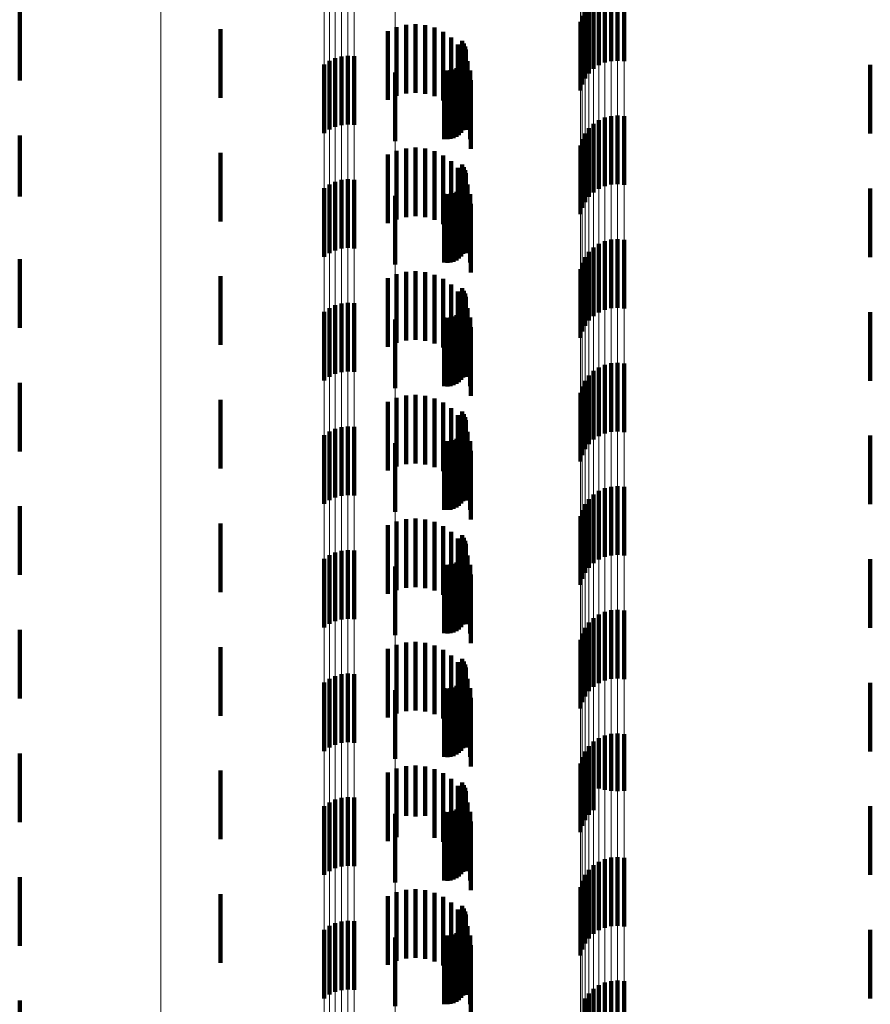
# Model space of a CAD drawing. Units: metres. Extents: x 0 to 2.6, y -0.63 to 0.63.
# Drawn here: x 0.02 to 0.03, y -0.34 to -0.32 of the extents above; entities that cross this region are included whole.
import ezdxf

# ---------------------------------------------------------------- set-up
doc = ezdxf.new("R2010")
doc.units = ezdxf.units.M
doc.linetypes.add('AUSGEZOGEN', pattern=[0])
doc.linetypes.add('VERDECKT2_S2', pattern=[0.0018, 0.001, -0.0008])
doc.layers.add('Fertigelement', color=7, linetype='AUSGEZOGEN', lineweight=50)
doc.layers.add('Standard', color=7, linetype='AUSGEZOGEN', lineweight=13)

msp = doc.modelspace()

# ---------------------------------------------------------------- linework, layer by layer
at = {"layer": 'Fertigelement', "color": 253, "linetype": 'VERDECKT2_S2', "lineweight": 140, "transparency": 33554687}
for p, q in [((0.031314, -0.321104), (0.031314, -0.322104)), ((0.030964, -0.321223), (0.030964, -0.322223)), ((0.031042, -0.321171), (0.031042, -0.322171)), ((0.031128, -0.321133), (0.031128, -0.322133)), ((0.03122, -0.32111), (0.03122, -0.32211)), ((0.031408, -0.321113), (0.031408, -0.322113)), ((0.03084, -0.321365), (0.03084, -0.322365)), ((0.030895, -0.321289), (0.030895, -0.322289)), ((0.0226, -0.321395), (0.0226, -0.322395)), ((0.030798, -0.321449), (0.030798, -0.322449)), ((0.025528, -0.321645), (0.025528, -0.322645)), ((0.030771, -0.32154), (0.030771, -0.32254)), ((0.02905, -0.321816), (0.02905, -0.322816)), ((0.029074, -0.321855), (0.029074, -0.322855)), ((0.029091, -0.321897), (0.029091, -0.322897)), ((0.0291, -0.321942), (0.0291, -0.322942)), ((0.027114, -0.322107), (0.027114, -0.323107)), ((0.027198, -0.322067), (0.027198, -0.323067)), ((0.027288, -0.322042), (0.027288, -0.323042)), ((0.027382, -0.322032), (0.027382, -0.323032)), ((0.027475, -0.322039), (0.027475, -0.323039)), ((0.029083, -0.322077), (0.029083, -0.323077)), ((0.029096, -0.322033), (0.029096, -0.323033)), ((0.029102, -0.321988), (0.029102, -0.322988)), ((0.027038, -0.322161), (0.027038, -0.323161)), ((0.028788, -0.322245), (0.028788, -0.323245)), ((0.028833, -0.322248), (0.028833, -0.323248)), ((0.028879, -0.322244), (0.028879, -0.323244)), ((0.028923, -0.322232), (0.028923, -0.323232)), ((0.028965, -0.322212), (0.028965, -0.323212)), ((0.029002, -0.322187), (0.029002, -0.323187)), ((0.029035, -0.322155), (0.029035, -0.323155)), ((0.029062, -0.322118), (0.029062, -0.323118)), ((0.034997, -0.322165), (0.034997, -0.323165)), ((0.028073, -0.322275), (0.028073, -0.323275)), ((0.031042, -0.322971), (0.031042, -0.323971)), ((0.031128, -0.322933), (0.031128, -0.323933)), ((0.03122, -0.32291), (0.03122, -0.32391)), ((0.031314, -0.322904), (0.031314, -0.323904)), ((0.031408, -0.322913), (0.031408, -0.323913)), ((0.030895, -0.323089), (0.030895, -0.324089)), ((0.030964, -0.323023), (0.030964, -0.324023)), ((0.0226, -0.323195), (0.0226, -0.324083)), ((0.030798, -0.323249), (0.030798, -0.324249)), ((0.03084, -0.323165), (0.03084, -0.324165)), ((0.030771, -0.32334), (0.030771, -0.32434)), ((0.025528, -0.323445), (0.025528, -0.324445)), ((0.02905, -0.323616), (0.02905, -0.323835)), ((0.029074, -0.323655), (0.029074, -0.323812)), ((0.027382, -0.323832), (0.027382, -0.324832)), ((0.029074, -0.323812), (0.029074, -0.324655)), ((0.029091, -0.323697), (0.029091, -0.323787)), ((0.029091, -0.323787), (0.029091, -0.324697)), ((0.0291, -0.323742), (0.0291, -0.323761)), ((0.0291, -0.323761), (0.0291, -0.324742)), ((0.029102, -0.323788), (0.029102, -0.324788)), ((0.027038, -0.323961), (0.027038, -0.324961)), ((0.027114, -0.323907), (0.027114, -0.324907)), ((0.027198, -0.323867), (0.027198, -0.324867)), ((0.027288, -0.323842), (0.027288, -0.324842)), ((0.027475, -0.323838), (0.027475, -0.324838)), ((0.029035, -0.323955), (0.029035, -0.324955)), ((0.02905, -0.323835), (0.02905, -0.324616)), ((0.029062, -0.323918), (0.029062, -0.324918)), ((0.029083, -0.323877), (0.029083, -0.324877)), ((0.029096, -0.323833), (0.029096, -0.324833)), ((0.034997, -0.323965), (0.034997, -0.324965)), ((0.0226, -0.324083), (0.0226, -0.324083)), ((0.028073, -0.324075), (0.028073, -0.324626)), ((0.028788, -0.324045), (0.028788, -0.325045)), ((0.028833, -0.324048), (0.028833, -0.325048)), ((0.028879, -0.324044), (0.028879, -0.325044)), ((0.028923, -0.324032), (0.028923, -0.325032)), ((0.028965, -0.324013), (0.028965, -0.325013)), ((0.029002, -0.323987), (0.029002, -0.324987)), ((0.028073, -0.324626), (0.028073, -0.325075)), ((0.030964, -0.324823), (0.030964, -0.325823)), ((0.031042, -0.324771), (0.031042, -0.325771)), ((0.031128, -0.324733), (0.031128, -0.325733)), ((0.03122, -0.32471), (0.03122, -0.32571)), ((0.031314, -0.324704), (0.031314, -0.325704)), ((0.031408, -0.324713), (0.031408, -0.325713)), ((0.03084, -0.324965), (0.03084, -0.325965)), ((0.030895, -0.324889), (0.030895, -0.325889)), ((0.0226, -0.324995), (0.0226, -0.325995)), ((0.030798, -0.325049), (0.030798, -0.326049)), ((0.025528, -0.325245), (0.025528, -0.326245)), ((0.030771, -0.32514), (0.030771, -0.32614)), ((0.02905, -0.325416), (0.02905, -0.326416)), ((0.029074, -0.325455), (0.029074, -0.326455)), ((0.029091, -0.325497), (0.029091, -0.326497)), ((0.0291, -0.325542), (0.0291, -0.326542)), ((0.027198, -0.325667), (0.027198, -0.326667)), ((0.027288, -0.325642), (0.027288, -0.326642)), ((0.027382, -0.325632), (0.027382, -0.326632)), ((0.027475, -0.325638), (0.027475, -0.326638)), ((0.029083, -0.325677), (0.029083, -0.326677)), ((0.029096, -0.325633), (0.029096, -0.326633)), ((0.029102, -0.325588), (0.029102, -0.326588)), ((0.027038, -0.325762), (0.027038, -0.326762)), ((0.027114, -0.325707), (0.027114, -0.326707)), ((0.028923, -0.325832), (0.028923, -0.326832)), ((0.028965, -0.325813), (0.028965, -0.326813)), ((0.029002, -0.325787), (0.029002, -0.326787)), ((0.029035, -0.325755), (0.029035, -0.326755)), ((0.029062, -0.325718), (0.029062, -0.326718)), ((0.034997, -0.325765), (0.034997, -0.326765)), ((0.028073, -0.325875), (0.028073, -0.326875)), ((0.028788, -0.325845), (0.028788, -0.326845)), ((0.028833, -0.325848), (0.028833, -0.326848)), ((0.028879, -0.325844), (0.028879, -0.326844)), ((0.031128, -0.326533), (0.031128, -0.327533)), ((0.03122, -0.32651), (0.03122, -0.32751)), ((0.031314, -0.326504), (0.031314, -0.327504)), ((0.031408, -0.326513), (0.031408, -0.327513)), ((0.030895, -0.326689), (0.030895, -0.327689)), ((0.030964, -0.326623), (0.030964, -0.327623)), ((0.031042, -0.326571), (0.031042, -0.327571)), ((0.0226, -0.326795), (0.0226, -0.327795)), ((0.03084, -0.326765), (0.03084, -0.327765)), ((0.030771, -0.32694), (0.030771, -0.32794)), ((0.030798, -0.326849), (0.030798, -0.327849)), ((0.025528, -0.327045), (0.025528, -0.328045)), ((0.02905, -0.327216), (0.02905, -0.328216)), ((0.029074, -0.327255), (0.029074, -0.328255)), ((0.029091, -0.327297), (0.029091, -0.328297)), ((0.0291, -0.327342), (0.0291, -0.328342)), ((0.029102, -0.327388), (0.029102, -0.328388)), ((0.027114, -0.327507), (0.027114, -0.328507)), ((0.027198, -0.327467), (0.027198, -0.328467)), ((0.027288, -0.327441), (0.027288, -0.328441)), ((0.027382, -0.327432), (0.027382, -0.328432)), ((0.027475, -0.327438), (0.027475, -0.328438)), ((0.029035, -0.327555), (0.029035, -0.328555)), ((0.029062, -0.327518), (0.029062, -0.328518)), ((0.029083, -0.327477), (0.029083, -0.328477)), ((0.029096, -0.327433), (0.029096, -0.328433)), ((0.027038, -0.327561), (0.027038, -0.328561)), ((0.028073, -0.327674), (0.028073, -0.328674)), ((0.028788, -0.327645), (0.028788, -0.328645)), ((0.028833, -0.327648), (0.028833, -0.328648)), ((0.028879, -0.327644), (0.028879, -0.328644)), ((0.028923, -0.327632), (0.028923, -0.328632)), ((0.028965, -0.327612), (0.028965, -0.328612)), ((0.029002, -0.327587), (0.029002, -0.328587)), ((0.034997, -0.327565), (0.034997, -0.328565)), ((0.031042, -0.328371), (0.031042, -0.329371)), ((0.031128, -0.328333), (0.031128, -0.329333)), ((0.03122, -0.32831), (0.03122, -0.32931)), ((0.031314, -0.328304), (0.031314, -0.329304)), ((0.031408, -0.328313), (0.031408, -0.329313)), ((0.03084, -0.328565), (0.03084, -0.329565)), ((0.030895, -0.328489), (0.030895, -0.329489)), ((0.030964, -0.328423), (0.030964, -0.329423)), ((0.0226, -0.328595), (0.0226, -0.329595)), ((0.030798, -0.328649), (0.030798, -0.329649)), ((0.025528, -0.328845), (0.025528, -0.329845)), ((0.030771, -0.32874), (0.030771, -0.32974)), ((0.02905, -0.329016), (0.02905, -0.330016)), ((0.029074, -0.329055), (0.029074, -0.330055)), ((0.029091, -0.329097), (0.029091, -0.330097)), ((0.027198, -0.329267), (0.027198, -0.330267)), ((0.027288, -0.329242), (0.027288, -0.330242)), ((0.027382, -0.329232), (0.027382, -0.330232)), ((0.027475, -0.329239), (0.027475, -0.330239)), ((0.029083, -0.329277), (0.029083, -0.330277)), ((0.029096, -0.329233), (0.029096, -0.330233)), ((0.0291, -0.329142), (0.0291, -0.330142)), ((0.029102, -0.329188), (0.029102, -0.330188)), ((0.027038, -0.329362), (0.027038, -0.330362)), ((0.027114, -0.329307), (0.027114, -0.330307)), ((0.028965, -0.329412), (0.028965, -0.330412)), ((0.029002, -0.329387), (0.029002, -0.330387)), ((0.029035, -0.329355), (0.029035, -0.330355)), ((0.029062, -0.329318), (0.029062, -0.330318)), ((0.034997, -0.329365), (0.034997, -0.330365)), ((0.028073, -0.329474), (0.028073, -0.330474)), ((0.028788, -0.329445), (0.028788, -0.330445)), ((0.028833, -0.329448), (0.028833, -0.330448)), ((0.028879, -0.329444), (0.028879, -0.330444)), ((0.028923, -0.329432), (0.028923, -0.330432)), ((0.031128, -0.330133), (0.031128, -0.331133)), ((0.03122, -0.33011), (0.03122, -0.33111)), ((0.031314, -0.330104), (0.031314, -0.331104)), ((0.031408, -0.330113), (0.031408, -0.331113)), ((0.030964, -0.330223), (0.030964, -0.331223)), ((0.031042, -0.330171), (0.031042, -0.331171)), ((0.0226, -0.330395), (0.0226, -0.331395)), ((0.03084, -0.330365), (0.03084, -0.331365)), ((0.030895, -0.330289), (0.030895, -0.331289)), ((0.030771, -0.33054), (0.030771, -0.33154)), ((0.030798, -0.330449), (0.030798, -0.331449)), ((0.025528, -0.330645), (0.025528, -0.331645)), ((0.02905, -0.330816), (0.02905, -0.331816)), ((0.029074, -0.330855), (0.029074, -0.331855)), ((0.029091, -0.330897), (0.029091, -0.331897)), ((0.0291, -0.330942), (0.0291, -0.331942)), ((0.029102, -0.330988), (0.029102, -0.331988)), ((0.027114, -0.331107), (0.027114, -0.332107)), ((0.027198, -0.331067), (0.027198, -0.332067)), ((0.027288, -0.331042), (0.027288, -0.332042)), ((0.027382, -0.331032), (0.027382, -0.332032)), ((0.027475, -0.331039), (0.027475, -0.332039)), ((0.029062, -0.331118), (0.029062, -0.332118)), ((0.029083, -0.331077), (0.029083, -0.332077)), ((0.029096, -0.331033), (0.029096, -0.332033)), ((0.027038, -0.331161), (0.027038, -0.332161)), ((0.028073, -0.331275), (0.028073, -0.332275)), ((0.028788, -0.331245), (0.028788, -0.332245)), ((0.028833, -0.331248), (0.028833, -0.332248)), ((0.028879, -0.331244), (0.028879, -0.332244)), ((0.028923, -0.331232), (0.028923, -0.332232)), ((0.028965, -0.331212), (0.028965, -0.332212)), ((0.029002, -0.331187), (0.029002, -0.332187)), ((0.029035, -0.331155), (0.029035, -0.332155)), ((0.034997, -0.331165), (0.034997, -0.332165)), ((0.031042, -0.331971), (0.031042, -0.332703)), ((0.031128, -0.331933), (0.031128, -0.332726)), ((0.03122, -0.33191), (0.03122, -0.332739)), ((0.031314, -0.331904), (0.031314, -0.332743)), ((0.031408, -0.331913), (0.031408, -0.332737)), ((0.030895, -0.332089), (0.030895, -0.332634)), ((0.030964, -0.332023), (0.030964, -0.332672)), ((0.0226, -0.332195), (0.0226, -0.333195)), ((0.030798, -0.332249), (0.030798, -0.332539)), ((0.03084, -0.332165), (0.03084, -0.332589)), ((0.030771, -0.33234), (0.030771, -0.332486)), ((0.025528, -0.332445), (0.025528, -0.333445)), ((0.030771, -0.332486), (0.030771, -0.33334)), ((0.030798, -0.332539), (0.030798, -0.333249)), ((0.02905, -0.332616), (0.02905, -0.333616)), ((0.029074, -0.332655), (0.029074, -0.333655)), ((0.029091, -0.332697), (0.029091, -0.333697)), ((0.03084, -0.332589), (0.03084, -0.333165)), ((0.030895, -0.332634), (0.030895, -0.333089)), ((0.030964, -0.332672), (0.030964, -0.333023)), ((0.031042, -0.332703), (0.031042, -0.332703)), ((0.027198, -0.332867), (0.027198, -0.333867)), ((0.027288, -0.332842), (0.027288, -0.333842)), ((0.027382, -0.332832), (0.027382, -0.333832)), ((0.027475, -0.332838), (0.027475, -0.333838)), ((0.029096, -0.332833), (0.029096, -0.333833)), ((0.0291, -0.332742), (0.0291, -0.333742)), ((0.029102, -0.332788), (0.029102, -0.333788)), ((0.031128, -0.332726), (0.031128, -0.332726)), ((0.03122, -0.332739), (0.03122, -0.332739)), ((0.031314, -0.332743), (0.031314, -0.332743)), ((0.031408, -0.332737), (0.031408, -0.332737)), ((0.027038, -0.332961), (0.027038, -0.333961)), ((0.027114, -0.332907), (0.027114, -0.333907)), ((0.029002, -0.332987), (0.029002, -0.333987)), ((0.029035, -0.332955), (0.029035, -0.333955)), ((0.029062, -0.332918), (0.029062, -0.333918)), ((0.029083, -0.332877), (0.029083, -0.333877)), ((0.034997, -0.332965), (0.034997, -0.333965)), ((0.028073, -0.333075), (0.028073, -0.334075)), ((0.028788, -0.333045), (0.028788, -0.334045)), ((0.028833, -0.333048), (0.028833, -0.334048)), ((0.028879, -0.333044), (0.028879, -0.334044)), ((0.028923, -0.333032), (0.028923, -0.334032)), ((0.028965, -0.333013), (0.028965, -0.334013)), ((0.03122, -0.33371), (0.03122, -0.33471)), ((0.031314, -0.333704), (0.031314, -0.334704)), ((0.031408, -0.333713), (0.031408, -0.334713)), ((0.030964, -0.333823), (0.030964, -0.334823)), ((0.031042, -0.333771), (0.031042, -0.334771)), ((0.031128, -0.333733), (0.031128, -0.334733)), ((0.0226, -0.333995), (0.0226, -0.334995)), ((0.03084, -0.333965), (0.03084, -0.334965)), ((0.030895, -0.333889), (0.030895, -0.334889)), ((0.030771, -0.33414), (0.030771, -0.33514)), ((0.030798, -0.334049), (0.030798, -0.335049)), ((0.025528, -0.334245), (0.025528, -0.335245)), ((0.02905, -0.334416), (0.02905, -0.335158)), ((0.029074, -0.334455), (0.029074, -0.335134)), ((0.029091, -0.334497), (0.029091, -0.335108)), ((0.0291, -0.334542), (0.0291, -0.33508)), ((0.029102, -0.334588), (0.029102, -0.335052)), ((0.027114, -0.334707), (0.027114, -0.33498)), ((0.027198, -0.334667), (0.027198, -0.335004)), ((0.027288, -0.334642), (0.027288, -0.33502)), ((0.027382, -0.334632), (0.027382, -0.335026)), ((0.027475, -0.334638), (0.027475, -0.335022)), ((0.029062, -0.334718), (0.029062, -0.334973)), ((0.029083, -0.334677), (0.029083, -0.334998)), ((0.029096, -0.334633), (0.029096, -0.335025)), ((0.027038, -0.334762), (0.027038, -0.334947)), ((0.028073, -0.334875), (0.028073, -0.335875)), ((0.028788, -0.334845), (0.028788, -0.334896)), ((0.028833, -0.334848), (0.028833, -0.334894)), ((0.028879, -0.334844), (0.028879, -0.334896)), ((0.028923, -0.334832), (0.028923, -0.334904)), ((0.028965, -0.334813), (0.028965, -0.334915)), ((0.029002, -0.334787), (0.029002, -0.334931)), ((0.029035, -0.334755), (0.029035, -0.334951)), ((0.034997, -0.334765), (0.034997, -0.335765)), ((0.027038, -0.334947), (0.027038, -0.335762)), ((0.027114, -0.33498), (0.027114, -0.335707)), ((0.027198, -0.335004), (0.027198, -0.335667)), ((0.028788, -0.334896), (0.028788, -0.335845)), ((0.028833, -0.334894), (0.028833, -0.335848)), ((0.028879, -0.334896), (0.028879, -0.335844)), ((0.028923, -0.334904), (0.028923, -0.335832)), ((0.028965, -0.334915), (0.028965, -0.335813)), ((0.029002, -0.334931), (0.029002, -0.335787)), ((0.029035, -0.334951), (0.029035, -0.335755)), ((0.029062, -0.334973), (0.029062, -0.335718)), ((0.029083, -0.334998), (0.029083, -0.335677)), ((0.027288, -0.33502), (0.027288, -0.335642)), ((0.027382, -0.335026), (0.027382, -0.335632)), ((0.027475, -0.335022), (0.027475, -0.335638)), ((0.02905, -0.335158), (0.02905, -0.335158)), ((0.029074, -0.335134), (0.029074, -0.335455)), ((0.029091, -0.335108), (0.029091, -0.335497)), ((0.029096, -0.335025), (0.029096, -0.335633)), ((0.0291, -0.33508), (0.0291, -0.335542)), ((0.029102, -0.335052), (0.029102, -0.335588)), ((0.031042, -0.335571), (0.031042, -0.336571)), ((0.031128, -0.335533), (0.031128, -0.336533)), ((0.03122, -0.33551), (0.03122, -0.33651)), ((0.031314, -0.335504), (0.031314, -0.336504)), ((0.031408, -0.335513), (0.031408, -0.336513)), ((0.030895, -0.335689), (0.030895, -0.336689)), ((0.030964, -0.335623), (0.030964, -0.336623)), ((0.0226, -0.335795), (0.0226, -0.336795)), ((0.03084, -0.335765), (0.03084, -0.336765))]:
    msp.add_line(p, q, dxfattribs=at)
at = {"layer": 'Standard', "color": 253, "linetype": 'VERDECKT2_S2', "lineweight": 140, "transparency": 33554687}
for p, q in [((0.027965, -0.321672), (0.027965, -0.321798)), ((0.028094, -0.321615), (0.028094, -0.321832)), ((0.028231, -0.321581), (0.028231, -0.321852)), ((0.028371, -0.321571), (0.028371, -0.321858)), ((0.028511, -0.321585), (0.028511, -0.321849)), ((0.028647, -0.321623), (0.028647, -0.321827)), ((0.027965, -0.321798), (0.027965, -0.322672)), ((0.028774, -0.321684), (0.028774, -0.321791)), ((0.028774, -0.321791), (0.028774, -0.322684)), ((0.028889, -0.321766), (0.028889, -0.322766)), ((0.02905, -0.321816), (0.02905, -0.322816)), ((0.028094, -0.321832), (0.028094, -0.322615)), ((0.028231, -0.321852), (0.028231, -0.322581)), ((0.028371, -0.321858), (0.028371, -0.322571)), ((0.028511, -0.321849), (0.028511, -0.322585)), ((0.028647, -0.321827), (0.028647, -0.322623)), ((0.028987, -0.321866), (0.028987, -0.322866)), ((0.029074, -0.321855), (0.029074, -0.322855)), ((0.029091, -0.321897), (0.029091, -0.322897)), ((0.0291, -0.321942), (0.0291, -0.322942)), ((0.029068, -0.321982), (0.029068, -0.322982)), ((0.029083, -0.322077), (0.029083, -0.323077)), ((0.029096, -0.322033), (0.029096, -0.323033)), ((0.029102, -0.321988), (0.029102, -0.322988)), ((0.029126, -0.32211), (0.029126, -0.32311)), ((0.028788, -0.322245), (0.028788, -0.323245)), ((0.028833, -0.322248), (0.028833, -0.323248)), ((0.028879, -0.322244), (0.028879, -0.323244)), ((0.028923, -0.322232), (0.028923, -0.323232)), ((0.028965, -0.322212), (0.028965, -0.323212)), ((0.029002, -0.322187), (0.029002, -0.323187)), ((0.029035, -0.322155), (0.029035, -0.323155)), ((0.029062, -0.322118), (0.029062, -0.323118)), ((0.029163, -0.322246), (0.029163, -0.323246)), ((0.034997, -0.322165), (0.034997, -0.323165)), ((0.029175, -0.322387), (0.029175, -0.323387)), ((0.028231, -0.323381), (0.028231, -0.324381)), ((0.028371, -0.323371), (0.028371, -0.324371)), ((0.028511, -0.323385), (0.028511, -0.324385)), ((0.027965, -0.323472), (0.027965, -0.324472)), ((0.028094, -0.323415), (0.028094, -0.324415)), ((0.028647, -0.323423), (0.028647, -0.324423)), ((0.028774, -0.323484), (0.028774, -0.324484)), ((0.028889, -0.323566), (0.028889, -0.324566)), ((0.028987, -0.323666), (0.028987, -0.324666)), ((0.02905, -0.323616), (0.02905, -0.323835)), ((0.029074, -0.323655), (0.029074, -0.323812)), ((0.029068, -0.323782), (0.029068, -0.324782)), ((0.029074, -0.323812), (0.029074, -0.324655)), ((0.029091, -0.323697), (0.029091, -0.323787)), ((0.029091, -0.323787), (0.029091, -0.324697)), ((0.0291, -0.323742), (0.0291, -0.323761)), ((0.0291, -0.323761), (0.0291, -0.324742)), ((0.029102, -0.323788), (0.029102, -0.324788)), ((0.029035, -0.323955), (0.029035, -0.324955)), ((0.02905, -0.323835), (0.02905, -0.324616)), ((0.029062, -0.323918), (0.029062, -0.324918)), ((0.029083, -0.323877), (0.029083, -0.324877)), ((0.029096, -0.323833), (0.029096, -0.324833)), ((0.029126, -0.32391), (0.029126, -0.32491)), ((0.034997, -0.323965), (0.034997, -0.324965)), ((0.028788, -0.324045), (0.028788, -0.325045)), ((0.028833, -0.324048), (0.028833, -0.325048)), ((0.028879, -0.324044), (0.028879, -0.325044)), ((0.028923, -0.324032), (0.028923, -0.325032)), ((0.028965, -0.324013), (0.028965, -0.325013)), ((0.029002, -0.323987), (0.029002, -0.324987)), ((0.029163, -0.324046), (0.029163, -0.325046)), ((0.029175, -0.324187), (0.029175, -0.325187)), ((0.028094, -0.325215), (0.028094, -0.326215)), ((0.028231, -0.325181), (0.028231, -0.326181)), ((0.028371, -0.325171), (0.028371, -0.326171)), ((0.028511, -0.325185), (0.028511, -0.326185)), ((0.028647, -0.325223), (0.028647, -0.326223)), ((0.027965, -0.325272), (0.027965, -0.326272)), ((0.028774, -0.325284), (0.028774, -0.326284)), ((0.028889, -0.325366), (0.028889, -0.326366)), ((0.028987, -0.325466), (0.028987, -0.326466)), ((0.02905, -0.325416), (0.02905, -0.326416)), ((0.029074, -0.325455), (0.029074, -0.326455)), ((0.029091, -0.325497), (0.029091, -0.326497)), ((0.0291, -0.325542), (0.0291, -0.326542)), ((0.029068, -0.325582), (0.029068, -0.326582)), ((0.029083, -0.325677), (0.029083, -0.326677)), ((0.029096, -0.325633), (0.029096, -0.326633)), ((0.029102, -0.325588), (0.029102, -0.326588)), ((0.028923, -0.325832), (0.028923, -0.326832)), ((0.028965, -0.325813), (0.028965, -0.326813)), ((0.029002, -0.325787), (0.029002, -0.326787)), ((0.029035, -0.325755), (0.029035, -0.326755)), ((0.029062, -0.325718), (0.029062, -0.326718)), ((0.029126, -0.32571), (0.029126, -0.32671)), ((0.034997, -0.325765), (0.034997, -0.326765)), ((0.028788, -0.325845), (0.028788, -0.326845)), ((0.028833, -0.325848), (0.028833, -0.326848)), ((0.028879, -0.325844), (0.028879, -0.326844)), ((0.029163, -0.325846), (0.029163, -0.326846)), ((0.029175, -0.325987), (0.029175, -0.326987)), ((0.028231, -0.326981), (0.028231, -0.327981)), ((0.028371, -0.326971), (0.028371, -0.327971)), ((0.028511, -0.326985), (0.028511, -0.327985)), ((0.027965, -0.327072), (0.027965, -0.328072)), ((0.028094, -0.327015), (0.028094, -0.328015)), ((0.028647, -0.327023), (0.028647, -0.328023)), ((0.028774, -0.327084), (0.028774, -0.328084)), ((0.028889, -0.327166), (0.028889, -0.328166)), ((0.028987, -0.327266), (0.028987, -0.328266)), ((0.02905, -0.327216), (0.02905, -0.328216)), ((0.029074, -0.327255), (0.029074, -0.328255)), ((0.029068, -0.327382), (0.029068, -0.328382)), ((0.029091, -0.327297), (0.029091, -0.328297)), ((0.0291, -0.327342), (0.0291, -0.328342)), ((0.029102, -0.327388), (0.029102, -0.328388)), ((0.029035, -0.327555), (0.029035, -0.328555)), ((0.029062, -0.327518), (0.029062, -0.328518)), ((0.029083, -0.327477), (0.029083, -0.328477)), ((0.029096, -0.327433), (0.029096, -0.328433)), ((0.029126, -0.32751), (0.029126, -0.32851)), ((0.028788, -0.327645), (0.028788, -0.328645)), ((0.028833, -0.327648), (0.028833, -0.328648)), ((0.028879, -0.327644), (0.028879, -0.328644)), ((0.028923, -0.327632), (0.028923, -0.328632)), ((0.028965, -0.327612), (0.028965, -0.328612)), ((0.029002, -0.327587), (0.029002, -0.328587)), ((0.029163, -0.327646), (0.029163, -0.328646)), ((0.034997, -0.327565), (0.034997, -0.328565)), ((0.029175, -0.327787), (0.029175, -0.328787)), ((0.028094, -0.328815), (0.028094, -0.329815)), ((0.028231, -0.328781), (0.028231, -0.329781)), ((0.028371, -0.328771), (0.028371, -0.329771)), ((0.028511, -0.328785), (0.028511, -0.329785)), ((0.028647, -0.328823), (0.028647, -0.329823)), ((0.027965, -0.328872), (0.027965, -0.329872)), ((0.028774, -0.328884), (0.028774, -0.329884)), ((0.028889, -0.328966), (0.028889, -0.329966)), ((0.028987, -0.329066), (0.028987, -0.330066)), ((0.02905, -0.329016), (0.02905, -0.330016)), ((0.029074, -0.329055), (0.029074, -0.330055)), ((0.029091, -0.329097), (0.029091, -0.330097)), ((0.029068, -0.329182), (0.029068, -0.330182)), ((0.029083, -0.329277), (0.029083, -0.330277)), ((0.029096, -0.329233), (0.029096, -0.330233)), ((0.0291, -0.329142), (0.0291, -0.330142)), ((0.029102, -0.329188), (0.029102, -0.330188)), ((0.028965, -0.329412), (0.028965, -0.330412)), ((0.029002, -0.329387), (0.029002, -0.330387)), ((0.029035, -0.329355), (0.029035, -0.330355)), ((0.029062, -0.329318), (0.029062, -0.330318)), ((0.029126, -0.32931), (0.029126, -0.33031)), ((0.034997, -0.329365), (0.034997, -0.330365)), ((0.028788, -0.329445), (0.028788, -0.330445)), ((0.028833, -0.329448), (0.028833, -0.330448)), ((0.028879, -0.329444), (0.028879, -0.330444)), ((0.028923, -0.329432), (0.028923, -0.330432)), ((0.029163, -0.329446), (0.029163, -0.330446)), ((0.029175, -0.329587), (0.029175, -0.330587)), ((0.028371, -0.330571), (0.028371, -0.331571)), ((0.027965, -0.330672), (0.027965, -0.331672)), ((0.028094, -0.330615), (0.028094, -0.331615)), ((0.028231, -0.330581), (0.028231, -0.331581)), ((0.028511, -0.330585), (0.028511, -0.331585)), ((0.028647, -0.330623), (0.028647, -0.331623)), ((0.028774, -0.330684), (0.028774, -0.331684)), ((0.028889, -0.330766), (0.028889, -0.331766)), ((0.02905, -0.330816), (0.02905, -0.331816)), ((0.029074, -0.330855), (0.029074, -0.331855)), ((0.028987, -0.330866), (0.028987, -0.331866)), ((0.029068, -0.330982), (0.029068, -0.331982)), ((0.029091, -0.330897), (0.029091, -0.331897)), ((0.0291, -0.330942), (0.0291, -0.331942)), ((0.029102, -0.330988), (0.029102, -0.331988)), ((0.029062, -0.331118), (0.029062, -0.332118)), ((0.029083, -0.331077), (0.029083, -0.332077)), ((0.029096, -0.331033), (0.029096, -0.332033)), ((0.029126, -0.33111), (0.029126, -0.33211)), ((0.028788, -0.331245), (0.028788, -0.332245)), ((0.028833, -0.331248), (0.028833, -0.332248)), ((0.028879, -0.331244), (0.028879, -0.332244)), ((0.028923, -0.331232), (0.028923, -0.332232)), ((0.028965, -0.331212), (0.028965, -0.332212)), ((0.029002, -0.331187), (0.029002, -0.332187)), ((0.029035, -0.331155), (0.029035, -0.332155)), ((0.029163, -0.331246), (0.029163, -0.332246)), ((0.034997, -0.331165), (0.034997, -0.332165)), ((0.029175, -0.331387), (0.029175, -0.332387)), ((0.028094, -0.332415), (0.028094, -0.333084)), ((0.028231, -0.332381), (0.028231, -0.333105)), ((0.028371, -0.332371), (0.028371, -0.333111)), ((0.028511, -0.332385), (0.028511, -0.333102)), ((0.028647, -0.332423), (0.028647, -0.333079)), ((0.027965, -0.332472), (0.027965, -0.333049)), ((0.028774, -0.332484), (0.028774, -0.333042)), ((0.028889, -0.332566), (0.028889, -0.332992)), ((0.028987, -0.332666), (0.028987, -0.33293)), ((0.02905, -0.332616), (0.02905, -0.333616)), ((0.029074, -0.332655), (0.029074, -0.333655)), ((0.029091, -0.332697), (0.029091, -0.333697)), ((0.029068, -0.332782), (0.029068, -0.33286)), ((0.029068, -0.33286), (0.029068, -0.333782)), ((0.029096, -0.332833), (0.029096, -0.333833)), ((0.0291, -0.332742), (0.0291, -0.333742)), ((0.029102, -0.332788), (0.029102, -0.333788)), ((0.028889, -0.332992), (0.028889, -0.333566)), ((0.028987, -0.33293), (0.028987, -0.333666)), ((0.029002, -0.332987), (0.029002, -0.333987)), ((0.029035, -0.332955), (0.029035, -0.333955)), ((0.029062, -0.332918), (0.029062, -0.333918)), ((0.029083, -0.332877), (0.029083, -0.333877)), ((0.029126, -0.33291), (0.029126, -0.33391)), ((0.034997, -0.332965), (0.034997, -0.333965)), ((0.027965, -0.333049), (0.027965, -0.333472)), ((0.028094, -0.333084), (0.028094, -0.333415)), ((0.028231, -0.333105), (0.028231, -0.333105)), ((0.028371, -0.333111), (0.028371, -0.333111)), ((0.028511, -0.333102), (0.028511, -0.333102)), ((0.028647, -0.333079), (0.028647, -0.333423)), ((0.028774, -0.333042), (0.028774, -0.333484)), ((0.028788, -0.333045), (0.028788, -0.334045)), ((0.028833, -0.333048), (0.028833, -0.334048)), ((0.028879, -0.333044), (0.028879, -0.334044)), ((0.028923, -0.333032), (0.028923, -0.334032)), ((0.028965, -0.333013), (0.028965, -0.334013)), ((0.029163, -0.333046), (0.029163, -0.334046)), ((0.029175, -0.333187), (0.029175, -0.334187)), ((0.027965, -0.334272), (0.027965, -0.335272)), ((0.028094, -0.334215), (0.028094, -0.335215)), ((0.028231, -0.334181), (0.028231, -0.335181)), ((0.028371, -0.334171), (0.028371, -0.335171)), ((0.028511, -0.334185), (0.028511, -0.335185)), ((0.028647, -0.334223), (0.028647, -0.335223)), ((0.028774, -0.334284), (0.028774, -0.335284)), ((0.028889, -0.334366), (0.028889, -0.335366)), ((0.02905, -0.334416), (0.02905, -0.335158)), ((0.028987, -0.334466), (0.028987, -0.335466)), ((0.029068, -0.334582), (0.029068, -0.335582)), ((0.029074, -0.334455), (0.029074, -0.335134)), ((0.029091, -0.334497), (0.029091, -0.335108)), ((0.0291, -0.334542), (0.0291, -0.33508)), ((0.029102, -0.334588), (0.029102, -0.335052)), ((0.029062, -0.334718), (0.029062, -0.334973)), ((0.029083, -0.334677), (0.029083, -0.334998)), ((0.029096, -0.334633), (0.029096, -0.335025)), ((0.029126, -0.33471), (0.029126, -0.33571)), ((0.028788, -0.334845), (0.028788, -0.334896)), ((0.028833, -0.334848), (0.028833, -0.334894)), ((0.028879, -0.334844), (0.028879, -0.334896)), ((0.028923, -0.334832), (0.028923, -0.334904)), ((0.028965, -0.334813), (0.028965, -0.334915)), ((0.029002, -0.334787), (0.029002, -0.334931)), ((0.029035, -0.334755), (0.029035, -0.334951)), ((0.029163, -0.334846), (0.029163, -0.335846)), ((0.034997, -0.334765), (0.034997, -0.335765)), ((0.028788, -0.334896), (0.028788, -0.335845)), ((0.028833, -0.334894), (0.028833, -0.335848)), ((0.028879, -0.334896), (0.028879, -0.335844)), ((0.028923, -0.334904), (0.028923, -0.335832)), ((0.028965, -0.334915), (0.028965, -0.335813)), ((0.029002, -0.334931), (0.029002, -0.335787)), ((0.029035, -0.334951), (0.029035, -0.335755)), ((0.029062, -0.334973), (0.029062, -0.335718)), ((0.029083, -0.334998), (0.029083, -0.335677)), ((0.029175, -0.334987), (0.029175, -0.335987)), ((0.02905, -0.335158), (0.02905, -0.335158)), ((0.029074, -0.335134), (0.029074, -0.335455)), ((0.029091, -0.335108), (0.029091, -0.335497)), ((0.029096, -0.335025), (0.029096, -0.335633)), ((0.0291, -0.33508), (0.0291, -0.335542)), ((0.029102, -0.335052), (0.029102, -0.335588))]:
    msp.add_line(p, q, dxfattribs=at)
at = {"layer": 'Standard', "color": 7, "linetype": 'AUSGEZOGEN', "lineweight": 13, "transparency": 33554687}
for points in [[(0.028073, -0.228005), (0.028073, -0.240525), (0.028073, -0.252945), (0.028073, -0.265253), (0.028073, -0.277434), (0.028073, -0.289475), (0.028073, -0.301362), (0.028073, -0.313084), (0.028073, -0.324626), (0.028073, -0.335976), (0.028073, -0.347121), (0.028073, -0.35805), (0.028073, -0.368751), (0.028073, -0.379211), (0.028073, -0.389422), (0.028073, -0.399371), (0.028073, -0.40905)], [(0.030771, -0.233525), (0.030771, -0.246349), (0.030771, -0.25907), (0.030771, -0.271675), (0.030771, -0.284151), (0.030771, -0.296484), (0.030771, -0.308659), (0.030771, -0.320664), (0.030771, -0.332486), (0.030771, -0.344111), (0.030771, -0.355526), (0.030771, -0.36672), (0.030771, -0.377679), (0.030771, -0.388393), (0.030771, -0.398851), (0.030771, -0.409041)], [(0.030798, -0.233563), (0.030798, -0.246388), (0.030798, -0.259111), (0.030798, -0.271719), (0.030798, -0.284197), (0.030798, -0.296531), (0.030798, -0.308709), (0.030798, -0.320716), (0.030798, -0.332539), (0.030798, -0.344166), (0.030798, -0.355583), (0.030798, -0.366779), (0.030798, -0.37774), (0.030798, -0.388456), (0.030798, -0.398915), (0.030798, -0.409107)], [(0.03084, -0.233598), (0.03084, -0.246425), (0.03084, -0.25915), (0.03084, -0.27176), (0.03084, -0.284239), (0.03084, -0.296576), (0.03084, -0.308755), (0.03084, -0.320764), (0.03084, -0.332589), (0.03084, -0.344218), (0.03084, -0.355636), (0.03084, -0.366833), (0.03084, -0.377796), (0.03084, -0.388514), (0.03084, -0.398975), (0.03084, -0.409168)], [(0.030895, -0.233629), (0.030895, -0.246458), (0.030895, -0.259185), (0.030895, -0.271796), (0.030895, -0.284278), (0.030895, -0.296616), (0.030895, -0.308797), (0.030895, -0.320807), (0.030895, -0.332634), (0.030895, -0.344264), (0.030895, -0.355684), (0.030895, -0.366883), (0.030895, -0.377847), (0.030895, -0.388566), (0.030895, -0.399028), (0.030895, -0.409223)], [(0.030964, -0.233656), (0.030964, -0.246487), (0.030964, -0.259215), (0.030964, -0.271828), (0.030964, -0.284311), (0.030964, -0.29665), (0.030964, -0.308832), (0.030964, -0.320844), (0.030964, -0.332672), (0.030964, -0.344304), (0.030964, -0.355726), (0.030964, -0.366925), (0.030964, -0.377891), (0.030964, -0.388611), (0.030964, -0.399075), (0.030964, -0.409271)], [(0.031042, -0.233678), (0.031042, -0.24651), (0.031042, -0.259239), (0.031042, -0.271853), (0.031042, -0.284337), (0.031042, -0.296678), (0.031042, -0.308861), (0.031042, -0.320874), (0.031042, -0.332703), (0.031042, -0.344336), (0.031042, -0.355759), (0.031042, -0.366959), (0.031042, -0.377926), (0.031042, -0.388647), (0.031042, -0.399112), (0.031042, -0.409309)], [(0.031128, -0.233694), (0.031128, -0.246526), (0.031128, -0.259257), (0.031128, -0.271871), (0.031128, -0.284356), (0.031128, -0.296698), (0.031128, -0.308882), (0.031128, -0.320896), (0.031128, -0.332726), (0.031128, -0.344359), (0.031128, -0.355783), (0.031128, -0.366984), (0.031128, -0.377952), (0.031128, -0.388674), (0.031128, -0.399139), (0.031128, -0.409336)], [(0.03122, -0.233703), (0.03122, -0.246536), (0.03122, -0.259267), (0.03122, -0.271882), (0.03122, -0.284368), (0.03122, -0.296709), (0.03122, -0.308894), (0.03122, -0.320909), (0.03122, -0.332739), (0.03122, -0.344373), (0.03122, -0.355797), (0.03122, -0.366999), (0.03122, -0.377967), (0.03122, -0.388689), (0.03122, -0.399155), (0.03122, -0.409353)], [(0.031314, -0.233706), (0.031314, -0.246539), (0.031314, -0.25927), (0.031314, -0.271885), (0.031314, -0.284371), (0.031314, -0.296713), (0.031314, -0.308898), (0.031314, -0.320912), (0.031314, -0.332743), (0.031314, -0.344377), (0.031314, -0.355801), (0.031314, -0.367003), (0.031314, -0.377971), (0.031314, -0.388694), (0.031314, -0.399159), (0.031314, -0.409357)], [(0.031408, -0.233702), (0.031408, -0.246535), (0.031408, -0.259266), (0.031408, -0.271881), (0.031408, -0.284366), (0.031408, -0.296708), (0.031408, -0.308893), (0.031408, -0.320907), (0.031408, -0.332737), (0.031408, -0.344371), (0.031408, -0.355795), (0.031408, -0.366997), (0.031408, -0.377965), (0.031408, -0.388687), (0.031408, -0.399152), (0.031408, -0.40935)], [(0.024658, -0.238904), (0.024658, -0.251241), (0.024658, -0.263465), (0.024658, -0.275564), (0.024658, -0.287524), (0.024658, -0.299332), (0.024658, -0.310974), (0.024658, -0.322438), (0.024658, -0.333712), (0.024658, -0.344782), (0.024658, -0.355637), (0.024658, -0.366266), (0.024658, -0.376656), (0.024658, -0.386798), (0.024658, -0.39668), (0.024658, -0.406293)], [(0.027038, -0.239788), (0.027038, -0.25217), (0.027038, -0.26444), (0.027038, -0.276584), (0.027038, -0.288588), (0.027038, -0.300439), (0.027038, -0.312125), (0.027038, -0.323631), (0.027038, -0.334947), (0.027038, -0.346058), (0.027038, -0.356953), (0.027038, -0.367621), (0.027038, -0.37805), (0.027038, -0.388229), (0.027038, -0.398148), (0.027038, -0.407797)], [(0.027114, -0.239812), (0.027114, -0.252195), (0.027114, -0.264466), (0.027114, -0.276611), (0.027114, -0.288616), (0.027114, -0.300469), (0.027114, -0.312156), (0.027114, -0.323663), (0.027114, -0.33498), (0.027114, -0.346092), (0.027114, -0.356989), (0.027114, -0.367657), (0.027114, -0.378087), (0.027114, -0.388267), (0.027114, -0.398187), (0.027114, -0.407837)], [(0.027198, -0.239829), (0.027198, -0.252214), (0.027198, -0.264486), (0.027198, -0.276631), (0.027198, -0.288638), (0.027198, -0.300491), (0.027198, -0.312179), (0.027198, -0.323687), (0.027198, -0.335004), (0.027198, -0.346118), (0.027198, -0.357015), (0.027198, -0.367684), (0.027198, -0.378115), (0.027198, -0.388296), (0.027198, -0.398216), (0.027198, -0.407867)], [(0.027288, -0.23984), (0.027288, -0.252226), (0.027288, -0.264498), (0.027288, -0.276644), (0.027288, -0.288651), (0.027288, -0.300505), (0.027288, -0.312193), (0.027288, -0.323702), (0.027288, -0.33502), (0.027288, -0.346134), (0.027288, -0.357031), (0.027288, -0.367701), (0.027288, -0.378132), (0.027288, -0.388314), (0.027288, -0.398235), (0.027288, -0.407886)], [(0.027382, -0.239844), (0.027382, -0.25223), (0.027382, -0.264503), (0.027382, -0.276649), (0.027382, -0.288656), (0.027382, -0.30051), (0.027382, -0.312198), (0.027382, -0.323708), (0.027382, -0.335026), (0.027382, -0.34614), (0.027382, -0.357038), (0.027382, -0.367708), (0.027382, -0.378139), (0.027382, -0.38832), (0.027382, -0.398242), (0.027382, -0.407893)], [(0.027475, -0.239842), (0.027475, -0.252227), (0.027475, -0.264499), (0.027475, -0.276646), (0.027475, -0.288653), (0.027475, -0.300507), (0.027475, -0.312195), (0.027475, -0.323704), (0.027475, -0.335022), (0.027475, -0.346135), (0.027475, -0.357033), (0.027475, -0.367703), (0.027475, -0.378135), (0.027475, -0.388316), (0.027475, -0.398237), (0.027475, -0.407888)]]:
    msp.add_lwpolyline(points, dxfattribs=at)

doc.saveas('drawing.dxf')
